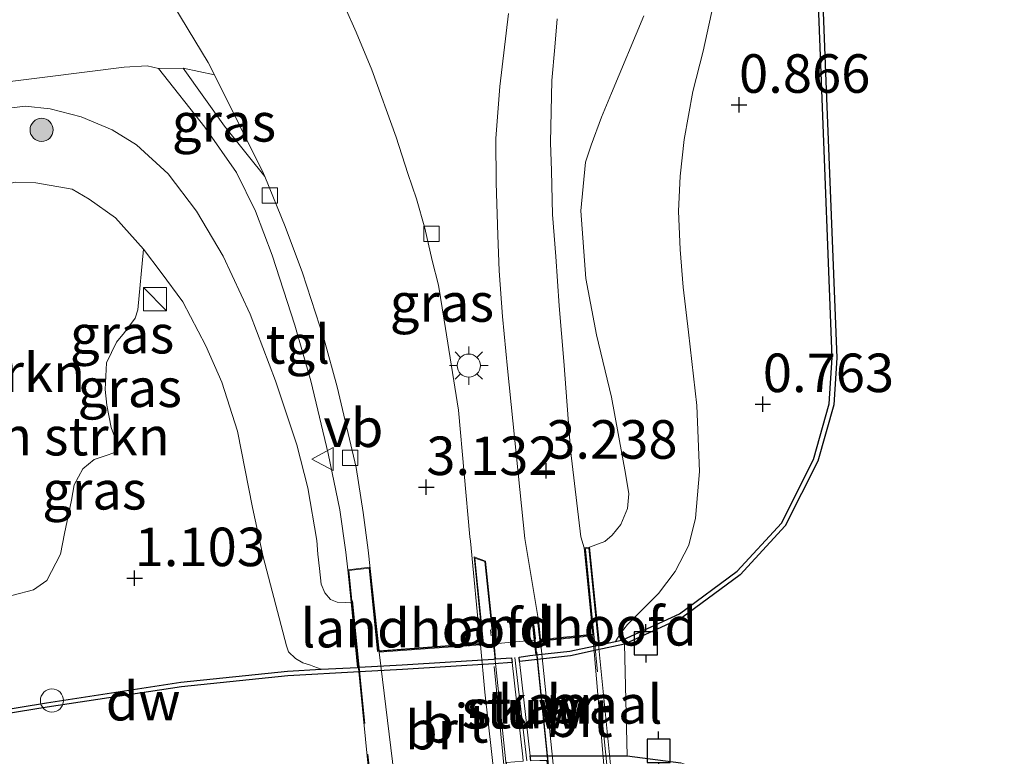
# Model space of a CAD drawing. Units: metres. Extents: x 127233 to 129371, y 462500 to 468753.
# Drawn here: x 128046 to 128109, y 464847 to 464894 of the extents above; entities that cross this region are included whole.
import ezdxf
from ezdxf.enums import TextEntityAlignment as Align

# ---------------------------------------------------------------- set-up
doc = ezdxf.new("R2010")
doc.units = ezdxf.units.M
doc.linetypes.add('IE-TERREINAFSCHEIDING', pattern=[10, 8, -2])
doc.layers.get('0').update_dxf_attribs({"lineweight": 25})
for name, color, linetype in [('B-ME-GC-DAMWAND-GV-B6', 10, 'Continuous'), ('B-ME-GW-HOOGTEPUNT-S-B1', 10, 'Continuous'), ('B-ME-VV-AFMEERCONSTRUCTIE-S-B1', 10, 'Continuous')]:
    doc.layers.add(name, color=color, linetype=linetype)
for name, color, linetype, lineweight in [('B-ME-GR-BOMENSTRUIKEN-GV-B6', 93, 'Continuous', 18), ('B-ME-GR-BOOM-S-B1', 93, 'Continuous', 18), ('B-ME-GW-KRUINLIJN-L-B1', 93, 'Continuous', 18), ('B-ME-GW-TEENLIJN-L-B1', 93, 'Continuous', 18), ('B-ME-IE-GRASLAND-GV-B6', 93, 'Continuous', 18), ('B-ME-IE-HULPGEOMETRIE-L-B1', 53, 'Continuous', 18), ('B-ME-IE-INRICHTINGSELEMENT-S-B1', 253, 'Continuous', 18), ('B-ME-IE-MEUBILAIR_WEGMEUBILAIR-LICHTMAST-S-B1', 8, 'Continuous', 18), ('B-ME-IE-TERREINAFSCHEIDING-RASTERHEKWERK-L-B2', 8, 'IE-TERREINAFSCHEIDING', 18), ('B-ME-KW-BRUG-GV-B7', 173, 'Continuous', 18), ('B-ME-KW-LANDHOOFD-GV-B6', 173, 'Continuous', 18), ('B-ME-KW-STUW-GV-B6', 173, 'Continuous', 18), ('B-ME-KW-STUW-L-B1', 173, 'Continuous', 18), ('B-ME-OB-WATERLIJN-L-B1', 133, 'OB-WATERLIJN', 18), ('B-ME-OG-WATER-GV-B6', 153, 'Continuous', 18), ('B-ME-VH-VERH_SOORT-BITUMEN-GV-B6', 8, 'IE-TERREINAFSCHEIDING-NATUURLIJK-HOUTWAL', 18), ('B-ME-VH-VERH_SOORT-BITUMEN-GV-B7', 8, 'Continuous', 18), ('B-ME-VH-VERH_SOORT-ONVERHARD-GV-B6', 8, 'Continuous', 18), ('B-ME-VH-VERH_SOORT-TEGELS-GV-B6', 8, 'Continuous', 18), ('B-ME-VV-KOLK-S-B1', 8, 'Continuous', 18), ('B-ME-VW-MEUBILAIR_WEGMEUBILAIR-VERKEERSBORD-S-B1', 8, 'Continuous', 18)]:
    doc.layers.add(name, color=color, linetype=linetype, lineweight=lineweight)
doc.styles.add('NLCS-ISO', font='NLCS-ISO.TTF')
doc.linetypes.add('IE-TERREINAFSCHEIDING-NATUURLIJK-HOUTWAL', pattern='A,7,-1.5,[67,NLCS.SHX,S=0.75,R=45,X=0,Y=0],-1.5,7,-1.5,[70,NLCS.SHX,S=0.75,R=0,X=0,Y=0],-1.5', length=20)
doc.linetypes.add('OB-WATERLIJN', pattern='A,10,[32,NLCS.SHX,S=2,R=0,X=0,Y=0],-12', length=22)

# ---------------------------------------------------------------- blocks, each defined once
blk = doc.blocks.new('hoogtepunt')
for p, q in [((-0.5, 0), (0.5, 0)), ((0, 0.5), (0, -0.5))]:
    blk.add_line(p, q)
blk = doc.blocks.new('boom')
h = blk.add_hatch(color=256)
edge = h.paths.add_edge_path()
edge.add_arc((0, 0), 0.75, 0, 360)
blk.add_circle((0, 0), 0.75)
blk = doc.blocks.new('kast')
blk.add_line((-0.75, -0.75), (0.75, 0.75))
blk.add_lwpolyline([(-0.75, 0.75), (0.75, 0.75), (0.75, -0.75), (-0.75, -0.75)], close=True)
blk = doc.blocks.new('lantaarnpaal')
for p, q in [((-0.884, 0.884), (-0.53, 0.53)), ((0, 0.75), (0, 1.25)), ((0.53, 0.53), (0.884, 0.884)), ((-0.75, 0), (-1.25, 0)), ((0.75, 0), (1.25, 0)), ((-0.53, -0.53), (-0.884, -0.884)), ((0.53, -0.53), (0.884, -0.884)), ((0, -0.75), (0, -1.25))]:
    blk.add_line(p, q)
blk.add_circle((0, 0), 0.75)
blk = doc.blocks.new('meerpaal')
for p, q in [((0.75, 0.75), (-0.75, 0.75)), ((-0.75, 0.75), (-0.75, -0.75)), ((0.75, -0.75), (0.75, 0.75)), ((-0.75, 0), (-1.25, 0)), ((0.75, 0), (1.25, 0)), ((-0.75, -0.75), (0.75, -0.75))]:
    blk.add_line(p, q)
blk = doc.blocks.new('dtb')
blk.add_circle((0, 0), 0.75)
blk = doc.blocks.new('kolk')
blk.add_lwpolyline([(-0.5, -0.5), (0.5, -0.5), (0.5, 0.5), (-0.5, 0.5)], close=True)
blk = doc.blocks.new('verkeersbord')
for p, q in [((0, 0.75), (-0.75, -0.625)), ((0.75, -0.625), (0, 0.75)), ((-0.75, -0.625), (0.75, -0.625))]:
    blk.add_line(p, q)

msp = doc.modelspace()

# ---------------------------------------------------------------- linework, layer by layer
at = {"layer": 'B-ME-GC-DAMWAND-GV-B6'}
for points in [[(128096.464, 464925.133, -0.254), (128097.786, 464890.894, -0.254), (128098.517, 464872.398, -0.254), (128098.318, 464869.342, -0.254), (128097.27, 464865.684, -0.254), (128095.167, 464861.488, -0.254), (128092.25, 464858.309, -0.254), (128088.452, 464855.51, -0.254), (128084.729, 464853.792, -0.254), (128082.904, 464853.404, -0.254), (128081.244, 464853.05, -0.254), (128077.926, 464852.681, -0.254), (128077.895, 464852.961, 0.728), (128078.588, 464853.057, 0.728), (128078.987, 464853.102, 0.756), (128081.196, 464853.347, 0.79), (128082.737, 464853.675, 0.751), (128082.873, 464853.704, 0.748), (128083.107, 464853.754, 0.736), (128084.155, 464853.976, 0.693), (128084.634, 464854.078, 0.719), (128088.299, 464855.77, 0.756), (128092.049, 464858.533, 0.679), (128094.918, 464861.66, 0.691), (128096.989, 464865.793, 0.568), (128098.021, 464869.394, 0.568), (128098.217, 464872.402, 0.568), (128097.486, 464890.882, 0.568), (128096.504, 464916.302, 0.565)], [(128077.446, 464852.605, -0.383), (128076.261, 464852.529, -0.383), (128070.332, 464852.151, -0.383), (128067.557, 464852.004, -0.383), (128062.9, 464851.758, -0.383), (128056.002, 464851.043, -0.383), (128047.294, 464849.703, -0.383), (128035.851, 464847.846, -0.383), (128014.793, 464844.155, -0.383)], [(128023.685, 464846.018, 0.545), (128035.822, 464848.146, 0.58), (128043.937, 464849.462, 0.548), (128047.247, 464849.999, 0.54), (128055.964, 464851.341, 0.462), (128062.877, 464852.057, 0.458), (128065.054, 464852.172, 0.458), (128067.426, 464852.298, 0.458), (128067.526, 464852.303, 0.458), (128070.316, 464852.451, 0.458), (128076.23, 464852.836, 0.675), (128076.38, 464852.846, 0.68), (128077.412, 464852.913, 0.718), (128077.446, 464852.605, -0.383)], [(128078.658, 464846.234, 0.586), (128078.622, 464846.552, -0.254), (128079.637, 464846.553, -0.254), (128084.908, 464846.56, -0.254), (128088.398, 464846.104, -0.254)]]:
    msp.add_polyline3d(points, dxfattribs=at)
at = {"layer": 'B-ME-GR-BOMENSTRUIKEN-GV-B6'}
for points in [[(128045.231, 464883.8, 1.168), (128046.543, 464883.755, 1.155), (128048.904, 464883.336, 1.176), (128050.009, 464882.696, 1.176), (128051.724, 464881.471, 1.176), (128053.529, 464879.438, 1.176), (128053.163, 464875.5, 1.113), (128052.993, 464874.966, 1.096), (128052.295, 464874.029, 1.079), (128051.792, 464873.4, 1.068)], [(128051.792, 464873.4, 1.068), (128051.137, 464872.066, 1.068), (128051.043, 464870.336, 1.073), (128051.156, 464869.317, 1.125), (128051.432, 464867.858, 1.13), (128051.841, 464866.757, 1.159), (128051.759, 464866.461, 1.13), (128051.614, 464866.216, 1.119), (128051.117, 464866.046, 1.085), (128050.343, 464865.789, 1.079), (128049.607, 464865.191, 1.073), (128049.035, 464864.153, 1.079), (128048.858, 464863.159, 1.108), (128048.411, 464860.989, 1.113), (128048.16, 464859.643, 1.159), (128047.26, 464857.939, 1.193), (128046.41, 464857.329, 1.21), (128043.737, 464856.631, 1.233)]]:
    msp.add_polyline3d(points, dxfattribs=at)
at = {"layer": 'B-ME-GW-KRUINLIJN-L-B1'}
for points in [[(128085.996, 464894.585, 2.802), (128083.886, 464889.56, 2.9), (128083.24, 464888.018, 2.94), (128082.57, 464886.202, 3.019), (128082.203, 464885.099, 3.043), (128081.9, 464881.935, 3.095), (128082.225, 464877.534, 3.081), (128082.93, 464873.882, 2.997), (128083.897, 464869.825, 2.948), (128084.798, 464864.889, 2.892), (128085.028, 464863.553, 2.913), (128084.927, 464862.614, 2.959), (128084.491, 464861.567, 2.98), (128083.937, 464860.874, 3.042), (128083.473, 464860.458, 3.127), (128082.477, 464860.098, 3.322)], [(128064.852, 464859.649, 3.01), (128064.773, 464860.539, 2.916), (128064.202, 464863.961, 2.859), (128063.486, 464866.74, 2.783), (128062.1, 464870.888, 2.713), (128060.448, 464875.224, 2.746), (128058.698, 464878.977, 2.737), (128056.983, 464881.918, 2.713), (128055.137, 464884.327, 2.683), (128053.076, 464886.222, 2.727), (128051.498, 464887.19, 2.691), (128049.499, 464888.03, 2.635), (128047.482, 464888.542, 2.535), (128045.857, 464888.715, 2.437), (128043.789, 464888.459, 2.394), (128041.67, 464887.924, 2.294), (128040.044, 464887.363, 2.204), (128039.01, 464886.622, 2.091), (128038.481, 464885.746, 1.907), (128037.955, 464883.619, 1.799), (128037.865, 464881.485, 1.658), (128037.873, 464881.341, 1.588), (128038.21, 464875.18, 1.138)], [(128067.006, 464856.537, 2.387), (128066.635, 464856.501, 2.974), (128066.098, 464856.526, 2.968), (128065.657, 464856.702, 2.968), (128065.299, 464857.14, 2.976), (128065.068, 464857.705, 2.999), (128064.957, 464858.705, 2.988), (128064.852, 464859.649, 3.01)]]:
    msp.add_polyline3d(points, dxfattribs=at)
at = {"layer": 'B-ME-GW-TEENLIJN-L-B1'}
for points in [[(128086.942, 464857.096, 0.63), (128088.036, 464858.524, 0.63), (128088.909, 464860.227, 0.686), (128089.339, 464861.989, 0.732), (128089.603, 464865.013, 0.746), (128089.427, 464869.295, 0.743), (128088.899, 464874.055, 0.9), (128088.547, 464876.983, 1.006), (128088.36, 464879.412, 1.006), (128088.247, 464881.904, 1.019), (128088.349, 464884.175, 0.976), (128088.6, 464886.571, 0.992), (128089.18, 464889.684, 0.941), (128089.844, 464892.289, 0.933), (128091.498, 464899.959, 0.919), (128092.52, 464903.502, 0.898), (128093.633, 464907.464, 0.914), (128093.976, 464908.709, 0.852)], [(128061.308, 464859.473, 1.303), (128060.616, 464862.664, 1.187), (128059.631, 464867.619, 1.252), (128058.625, 464870.802, 1.29), (128057.573, 464873.162, 1.265), (128056.086, 464876.019, 1.203), (128054.676, 464877.932, 1.195), (128053.529, 464879.438, 1.176), (128051.724, 464881.471, 1.176), (128050.009, 464882.696, 1.176), (128048.904, 464883.336, 1.176), (128046.543, 464883.755, 1.155), (128045.231, 464883.8, 1.168), (128044.194, 464883.576, 1.157), (128041.729, 464882.731, 1.144), (128040.784, 464881.673, 1.114), (128040.461, 464880.412, 1.098), (128040.129, 464878.252, 1.079), (128040.042, 464876.091, 1.006)], [(128061.308, 464859.473, 1.303), (128062.809, 464853.693, 0.631), (128062.949, 464853.301, 0.607), (128063.39, 464852.872, 0.562), (128063.871, 464852.588, 0.498), (128064.365, 464852.446, 0.484), (128064.591, 464852.356, 0.475), (128065.054, 464852.172, 0.458)], [(128086.942, 464857.096, 0.63), (128085.914, 464856.056, 0.646), (128084.934, 464855.077, 0.641), (128084.456, 464854.479, 0.665), (128084.155, 464853.976, 0.693)]]:
    msp.add_polyline3d(points, dxfattribs=at)
at = {"layer": 'B-ME-IE-GRASLAND-GV-B6'}
for points in [[(128096.504, 464916.302, 0.565), (128097.486, 464890.882, 0.568), (128098.217, 464872.402, 0.568), (128098.021, 464869.394, 0.568), (128096.989, 464865.793, 0.568), (128094.918, 464861.66, 0.691), (128092.049, 464858.533, 0.679), (128088.299, 464855.77, 0.756), (128084.634, 464854.078, 0.719), (128084.155, 464853.976, 0.693), (128084.456, 464854.479, 0.665), (128084.934, 464855.077, 0.641), (128085.914, 464856.056, 0.646), (128086.942, 464857.096, 0.63), (128088.036, 464858.524, 0.63), (128088.909, 464860.227, 0.686), (128089.339, 464861.989, 0.732), (128089.603, 464865.013, 0.746), (128089.427, 464869.295, 0.743), (128088.899, 464874.055, 0.9), (128088.547, 464876.983, 1.006), (128088.36, 464879.412, 1.006), (128088.247, 464881.904, 1.019), (128088.349, 464884.175, 0.976), (128088.6, 464886.571, 0.992), (128089.18, 464889.684, 0.941), (128089.844, 464892.289, 0.933), (128091.498, 464899.959, 0.919)], [(128091.498, 464899.959, 0.919), (128089.844, 464892.289, 0.933), (128089.18, 464889.684, 0.941), (128088.6, 464886.571, 0.992), (128088.349, 464884.175, 0.976), (128088.247, 464881.904, 1.019), (128088.36, 464879.412, 1.006), (128088.547, 464876.983, 1.006), (128088.899, 464874.055, 0.9), (128089.427, 464869.295, 0.743), (128089.603, 464865.013, 0.746), (128089.339, 464861.989, 0.732), (128088.909, 464860.227, 0.686), (128088.036, 464858.524, 0.63), (128086.942, 464857.096, 0.63), (128085.914, 464856.056, 0.646), (128084.934, 464855.077, 0.641), (128084.456, 464854.479, 0.665), (128084.155, 464853.976, 0.693), (128083.107, 464853.754, 0.736), (128082.477, 464860.098, 3.322), (128083.473, 464860.458, 3.127), (128083.937, 464860.874, 3.042), (128084.491, 464861.567, 2.98), (128084.927, 464862.614, 2.959), (128085.028, 464863.553, 2.913), (128084.798, 464864.889, 2.892), (128083.897, 464869.825, 2.948), (128082.93, 464873.882, 2.997), (128082.225, 464877.534, 3.081), (128081.9, 464881.935, 3.095), (128082.203, 464885.099, 3.043), (128082.57, 464886.202, 3.019), (128083.24, 464888.018, 2.94), (128083.886, 464889.56, 2.9), (128085.996, 464894.585, 2.802)], [(128078.263, 464860.672, 3.179), (128079.171, 464855.214, 3.357), (128078.773, 464855.175, 3.357), (128078.888, 464854.064, 3.454), (128078.859, 464854.061, 3.454), (128076.278, 464853.822, 3.469), (128075.714, 464859.195, 3.509), (128074.976, 464859.467, 3.513), (128075.538, 464853.869, 3.533), (128075.381, 464853.858, 3.324), (128074.742, 464860.482, 3.235), (128074.712, 464860.77, 3.232), (128073.963, 464868.991, 3.211), (128073.044, 464874.824, 3.108), (128072.683, 464877.098, 3.094), (128072.259, 464878.712, 3.097), (128071.781, 464880.81, 3.097), (128071.244, 464882.71, 3.092), (128070.679, 464884.363, 3.076), (128069.93, 464886.703, 3.043), (128068.356, 464891.075, 2.975), (128067.322, 464893.519, 2.927), (128066.614, 464895.13, 2.915)], [(128077.204, 464894.746, 2.967), (128076.642, 464890.001, 3.081), (128076.39, 464886.624, 3.14), (128076.41, 464883.74, 3.197), (128076.514, 464880.349, 3.192), (128076.607, 464878.045, 3.165), (128076.827, 464875.075, 3.159), (128077.146, 464871.707, 3.162), (128077.847, 464864.897, 3.189), (128078.263, 464860.672, 3.179)], [(128085.996, 464894.585, 2.802), (128083.886, 464889.56, 2.9), (128083.24, 464888.018, 2.94), (128082.57, 464886.202, 3.019), (128082.203, 464885.099, 3.043), (128081.9, 464881.935, 3.095), (128082.225, 464877.534, 3.081), (128082.93, 464873.882, 2.997), (128083.897, 464869.825, 2.948), (128084.798, 464864.889, 2.892), (128085.028, 464863.553, 2.913), (128084.927, 464862.614, 2.959), (128084.491, 464861.567, 2.98), (128083.937, 464860.874, 3.042), (128083.473, 464860.458, 3.127), (128082.477, 464860.098, 3.322), (128082.131, 464860.056, 3.322), (128081.906, 464860.769, 3.223), (128081.245, 464866.417, 3.116), (128080.798, 464872.168, 3.16), (128080.509, 464875.757, 3.124), (128080.288, 464878.973, 3.116), (128080.068, 464881.699, 3.103), (128080, 464884.523, 3.097), (128079.931, 464886.367, 3.07), (128080.031, 464890.381, 2.981), (128080.225, 464892.553, 2.927), (128080.375, 464894.394, 2.889)], [(128041.763, 464889.928, 2.293), (128047.132, 464890.605, 2.434), (128052.286, 464891.259, 2.526), (128053.774, 464891.342, 2.547), (128054.514, 464891.173, 2.497)], [(128054.514, 464891.173, 2.497), (128057.522, 464887.368, 2.629), (128059.566, 464884.41, 2.737), (128060.796, 464881.905, 2.759), (128061.875, 464879.057, 2.87), (128063.359, 464874.512, 2.995), (128064.386, 464870.896, 3.076), (128065.509, 464866.175, 3.238), (128066.267, 464862.529, 3.292), (128066.672, 464859.768, 3.355), (128066.799, 464858.624, 3.337), (128067.006, 464856.537, 2.387), (128066.635, 464856.501, 2.974), (128066.098, 464856.526, 2.968), (128065.657, 464856.702, 2.968), (128065.299, 464857.14, 2.976), (128065.068, 464857.705, 2.999), (128064.957, 464858.705, 2.988), (128064.852, 464859.649, 3.01), (128064.773, 464860.539, 2.916), (128064.202, 464863.961, 2.859), (128063.486, 464866.74, 2.783), (128062.1, 464870.888, 2.713), (128060.448, 464875.224, 2.746), (128058.698, 464878.977, 2.737), (128056.983, 464881.918, 2.713), (128055.137, 464884.327, 2.683), (128053.076, 464886.222, 2.727), (128051.498, 464887.19, 2.691), (128049.499, 464888.03, 2.635), (128047.482, 464888.542, 2.535), (128045.857, 464888.715, 2.437), (128043.789, 464888.459, 2.394)], [(128058.134, 464890.763, 2.517), (128061.314, 464884.359, 2.67), (128061.397, 464884.157, 2.725), (128060.346, 464885.476, 2.708), (128058.795, 464887.428, 2.656), (128056.119, 464891.188, 2.551), (128058.134, 464890.763, 2.517)], [(128043.789, 464888.459, 2.394), (128045.857, 464888.715, 2.437), (128047.482, 464888.542, 2.535), (128049.499, 464888.03, 2.635), (128051.498, 464887.19, 2.691), (128053.076, 464886.222, 2.727), (128055.137, 464884.327, 2.683), (128056.983, 464881.918, 2.713), (128058.698, 464878.977, 2.737), (128060.448, 464875.224, 2.746), (128062.1, 464870.888, 2.713), (128063.486, 464866.74, 2.783), (128064.202, 464863.961, 2.859), (128064.773, 464860.539, 2.916), (128064.852, 464859.649, 3.01)], [(128064.852, 464859.649, 3.01), (128064.957, 464858.705, 2.988), (128065.068, 464857.705, 2.999), (128065.299, 464857.14, 2.976), (128065.657, 464856.702, 2.968), (128066.098, 464856.526, 2.968), (128066.635, 464856.501, 2.974), (128067.006, 464856.537, 2.387), (128067.426, 464852.298, 0.458), (128065.054, 464852.172, 0.458), (128064.591, 464852.356, 0.475), (128064.365, 464852.446, 0.484), (128063.871, 464852.588, 0.498), (128063.39, 464852.872, 0.562), (128062.949, 464853.301, 0.607), (128062.809, 464853.693, 0.631), (128061.308, 464859.473, 1.303), (128060.616, 464862.664, 1.187), (128059.631, 464867.619, 1.252), (128058.625, 464870.802, 1.29), (128057.573, 464873.162, 1.265), (128056.086, 464876.019, 1.203), (128054.676, 464877.932, 1.195), (128053.529, 464879.438, 1.176), (128051.724, 464881.471, 1.176), (128050.009, 464882.696, 1.176), (128048.904, 464883.336, 1.176), (128046.543, 464883.755, 1.155), (128045.231, 464883.8, 1.168)], [(128043.737, 464856.631, 1.233), (128046.41, 464857.329, 1.21), (128047.26, 464857.939, 1.193), (128048.16, 464859.643, 1.159), (128048.411, 464860.989, 1.113), (128048.858, 464863.159, 1.108), (128049.035, 464864.153, 1.079), (128049.607, 464865.191, 1.073), (128050.343, 464865.789, 1.079), (128051.117, 464866.046, 1.085), (128051.614, 464866.216, 1.119), (128051.759, 464866.461, 1.13), (128051.841, 464866.757, 1.159), (128051.432, 464867.858, 1.13), (128051.156, 464869.317, 1.125), (128051.043, 464870.336, 1.073), (128051.137, 464872.066, 1.068), (128051.792, 464873.4, 1.068), (128052.295, 464874.029, 1.079), (128052.993, 464874.966, 1.096), (128053.163, 464875.5, 1.113), (128053.529, 464879.438, 1.176), (128054.676, 464877.932, 1.195), (128056.086, 464876.019, 1.203), (128057.573, 464873.162, 1.265), (128058.625, 464870.802, 1.29), (128059.631, 464867.619, 1.252), (128060.616, 464862.664, 1.187), (128061.308, 464859.473, 1.303)], [(128061.308, 464859.473, 1.303), (128062.809, 464853.693, 0.631), (128062.949, 464853.301, 0.607), (128063.39, 464852.872, 0.562), (128063.871, 464852.588, 0.498), (128064.365, 464852.446, 0.484), (128064.591, 464852.356, 0.475), (128065.054, 464852.172, 0.458), (128062.877, 464852.057, 0.458), (128055.964, 464851.341, 0.462), (128047.247, 464849.999, 0.54), (128043.937, 464849.462, 0.548)]]:
    msp.add_polyline3d(points, dxfattribs=at)
at = {"layer": 'B-ME-IE-HULPGEOMETRIE-L-B1'}
msp.add_line((128084.908, 464846.56, -0.254), (128084.729, 464853.792, -0.254), dxfattribs=at)
at = {"layer": 'B-ME-IE-TERREINAFSCHEIDING-RASTERHEKWERK-L-B2'}
for p, q in [((128082.213, 464859.965, 3.25), (128084.187, 464839.843, 3.026)), ((128068.904, 464838.706, 3.297), (128066.895, 464858.535, 3.367)), ((128077.077, 464844.384, 3.402), (128076.039, 464854.742, 3.487))]:
    msp.add_line(p, q, dxfattribs=at)
msp.add_polyline3d([(128079.941, 464844.719, 3.385), (128079.879, 464845.322, 3.485), (128078.965, 464854.147, 3.454), (128078.867, 464855.089, 3.426)], dxfattribs=at)
at = {"layer": 'B-ME-KW-BRUG-GV-B7'}
for points in [[(128079.909, 464844.651, 3.236), (128078.828, 464855.13, 3.357), (128079.126, 464855.159, 3.339), (128079.241, 464854.046, 3.329), (128082.736, 464854.406, 3.325), (128082.623, 464855.502, 3.32), (128082.185, 464860.012, 3.322), (128082.432, 464860.042, 3.322), (128084.452, 464839.699, 3.033), (128084.157, 464839.664, 3.039), (128083.573, 464845.675, 3.231), (128080.141, 464845.322, 3.232), (128080.208, 464844.676, 3.233), (128079.909, 464844.651, 3.236)], [(128068.83, 464838.65, 3.261), (128066.854, 464858.58, 3.337), (128068.167, 464858.739, 3.322), (128068.709, 464853.319, 3.417), (128075.593, 464853.823, 3.533), (128075.034, 464859.392, 3.513), (128075.668, 464859.159, 3.509), (128077.748, 464839.345, 3.251), (128077.095, 464839.261, 3.251), (128076.448, 464844.88, 3.396), (128069.685, 464844.337, 3.466), (128070.207, 464838.767, 3.261), (128068.83, 464838.65, 3.261)]]:
    msp.add_polyline3d(points, dxfattribs=at)
at = {"layer": 'B-ME-KW-LANDHOOFD-GV-B6'}
for points in [[(128083.107, 464853.754, 0.736), (128082.873, 464853.704, 0.748), (128082.737, 464853.675, 0.751), (128081.196, 464853.347, 0.79), (128078.987, 464853.102, 0.756), (128078.888, 464854.064, 3.454), (128078.773, 464855.175, 3.357), (128079.171, 464855.214, 3.357), (128079.286, 464854.101, 3.454), (128082.681, 464854.451, 3.32), (128082.131, 464860.056, 3.322), (128082.477, 464860.098, 3.322), (128083.107, 464853.754, 0.736)], [(128076.278, 464853.822, 3.469), (128076.38, 464852.846, 0.68), (128076.23, 464852.836, 0.675), (128070.316, 464852.451, 0.458), (128067.526, 464852.303, 0.458), (128067.426, 464852.298, 0.458), (128067.006, 464856.537, 2.387), (128066.799, 464858.624, 3.337), (128068.212, 464858.795, 3.322), (128068.754, 464853.372, 3.417), (128068.816, 464853.377, 3.432), (128075.381, 464853.858, 3.324), (128075.538, 464853.869, 3.533), (128074.976, 464859.467, 3.513), (128075.714, 464859.195, 3.509), (128076.278, 464853.822, 3.469)]]:
    msp.add_polyline3d(points, dxfattribs=at)
at = {"layer": 'B-ME-KW-STUW-GV-B6'}
msp.add_polyline3d([(128078.987, 464853.102, 0.756), (128078.588, 464853.057, 0.728), (128077.895, 464852.961, 0.728), (128077.926, 464852.681, -0.254), (128078.622, 464846.552, -0.254), (128078.658, 464846.234, 0.586), (128079.236, 464846.253, 0.723), (128079.668, 464846.254, 0.723), (128079.693, 464846.254, 0.723), (128079.798, 464845.239, 3.485), (128079.773, 464845.237, 3.485), (128077.205, 464844.99, 3.496), (128077.086, 464846.128, 0.533), (128078.173, 464846.205, 0.532), (128078.14, 464846.494, -0.383), (128077.446, 464852.605, -0.383), (128077.412, 464852.913, 0.718), (128076.38, 464852.846, 0.68), (128076.278, 464853.822, 3.469), (128078.859, 464854.061, 3.454), (128078.888, 464854.064, 3.454), (128078.987, 464853.102, 0.756)], dxfattribs=at)
at = {"layer": 'B-ME-KW-STUW-L-B1'}
msp.add_line((128078.401, 464846.23, 4.321), (128077.623, 464852.927, 4.321), dxfattribs=at)
at = {"layer": 'B-ME-OB-WATERLIJN-L-B1'}
msp.add_line((128077.926, 464852.681, -0.254), (128078.622, 464846.552, -0.254), dxfattribs=at)
for points in [[(128054.383, 465372.615, -0.254), (128058.426, 465332.655, -0.254), (128061.982, 465297.985, -0.254), (128066.41, 465256.261, -0.254), (128070.178, 465217.822, -0.254), (128073.868, 465183.223, -0.254), (128079.96, 465123.216, -0.254), (128084.836, 465076.418, -0.254), (128089.449, 465030.769, -0.254), (128093.473, 464991.899, -0.254), (128093.963, 464984.825, -0.254), (128095.008, 464959.984, -0.254), (128096.464, 464925.133, -0.254), (128097.786, 464890.894, -0.254), (128098.517, 464872.398, -0.254)], [(128084.729, 464853.792, -0.254), (128082.904, 464853.404, -0.254), (128081.244, 464853.05, -0.254), (128077.926, 464852.681, -0.254)], [(128084.908, 464846.56, -0.254), (128079.637, 464846.553, -0.254), (128078.622, 464846.552, -0.254)], [(128084.908, 464846.56, -0.254), (128088.398, 464846.104, -0.254), (128092.224, 464844.72, -0.254), (128095.889, 464842.564, -0.254), (128098.574, 464839.894, -0.254), (128100.633, 464837.023, -0.254), (128102.117, 464833.908, -0.254), (128103.074, 464827.82, -0.254)]]:
    msp.add_polyline3d(points, dxfattribs=at)
at = {"layer": 'B-ME-OG-WATER-GV-B6'}
for points in [[(128109.3769, 464781.1616, -0.254), (128106.917, 464799.311, -0.254), (128103.074, 464827.82, -0.254), (128102.117, 464833.908, -0.254), (128100.633, 464837.023, -0.254), (128098.574, 464839.894, -0.254), (128095.889, 464842.564, -0.254), (128092.224, 464844.72, -0.254), (128088.398, 464846.104, -0.254), (128084.908, 464846.56, -0.254), (128084.729, 464853.792, -0.254), (128088.452, 464855.51, -0.254), (128092.25, 464858.309, -0.254), (128095.167, 464861.488, -0.254), (128097.27, 464865.684, -0.254), (128098.318, 464869.342, -0.254), (128098.517, 464872.398, -0.254), (128097.786, 464890.894, -0.254), (128096.464, 464925.133, -0.254), (128095.008, 464959.984, -0.254), (128093.963, 464984.825, -0.254), (128093.473, 464991.899, -0.254), (128089.449, 465030.769, -0.254), (128084.836, 465076.418, -0.254)], [(128084.908, 464846.56, -0.254), (128079.637, 464846.553, -0.254), (128078.622, 464846.552, -0.254), (128077.926, 464852.681, -0.254), (128081.244, 464853.05, -0.254), (128082.904, 464853.404, -0.254), (128084.729, 464853.792, -0.254), (128084.908, 464846.56, -0.254)], [(127947.247, 464809.964, -0.383), (127960.982, 464818.574, -0.383), (127964.449, 464824.979, -0.383), (127987.278, 464836.84, -0.383), (127994.556, 464836.228, -0.383), (127996.002, 464837.113, -0.383), (128000.77, 464839.637, -0.383), (128007.819, 464842.554, -0.383), (128009.207, 464842.952, -0.383), (128009.408, 464843.01, -0.383), (128010.459, 464843.303, -0.383), (128014.793, 464844.155, -0.383), (128035.851, 464847.846, -0.383), (128047.294, 464849.703, -0.383), (128056.002, 464851.043, -0.383), (128062.9, 464851.758, -0.383), (128067.557, 464852.004, -0.383), (128070.332, 464852.151, -0.383), (128076.261, 464852.529, -0.383), (128077.446, 464852.605, -0.383), (128078.14, 464846.494, -0.383)]]:
    msp.add_polyline3d(points, dxfattribs=at)
at = {"layer": 'B-ME-VH-VERH_SOORT-BITUMEN-GV-B6'}
for points in [[(128066.614, 464895.13, 2.915), (128067.322, 464893.519, 2.927), (128068.356, 464891.075, 2.975), (128069.93, 464886.703, 3.043), (128070.679, 464884.363, 3.076), (128071.244, 464882.71, 3.092), (128071.781, 464880.81, 3.097), (128072.259, 464878.712, 3.097), (128072.683, 464877.098, 3.094), (128073.044, 464874.824, 3.108), (128073.963, 464868.991, 3.211), (128074.712, 464860.77, 3.232), (128074.742, 464860.482, 3.235), (128075.381, 464853.858, 3.324), (128068.816, 464853.377, 3.432), (128068.109, 464859.895, 3.306), (128067.785, 464862.343, 3.306), (128067.326, 464865.26, 3.173), (128066.09, 464870.513, 2.984), (128065.26, 464873.579, 2.864), (128063.853, 464877.916, 2.778), (128062.73, 464880.922, 2.716), (128061.397, 464884.157, 2.725), (128061.314, 464884.359, 2.67), (128058.134, 464890.763, 2.517), (128057.739, 464891.558, 2.461), (128055.071, 464895.972, 2.329)], [(128080.375, 464894.394, 2.889), (128080.225, 464892.553, 2.927), (128080.031, 464890.381, 2.981), (128079.931, 464886.367, 3.07), (128080, 464884.523, 3.097), (128080.068, 464881.699, 3.103), (128080.288, 464878.973, 3.116), (128080.509, 464875.757, 3.124), (128080.798, 464872.168, 3.16), (128081.245, 464866.417, 3.116), (128081.906, 464860.769, 3.223), (128082.131, 464860.056, 3.322), (128082.681, 464854.451, 3.32), (128079.286, 464854.101, 3.454), (128079.171, 464855.214, 3.357), (128078.263, 464860.672, 3.179), (128077.847, 464864.897, 3.189), (128077.146, 464871.707, 3.162), (128076.827, 464875.075, 3.159), (128076.607, 464878.045, 3.165), (128076.514, 464880.349, 3.192), (128076.41, 464883.74, 3.197), (128076.39, 464886.624, 3.14), (128076.642, 464890.001, 3.081), (128077.204, 464894.746, 2.967)]]:
    msp.add_polyline3d(points, dxfattribs=at)
at = {"layer": 'B-ME-VH-VERH_SOORT-BITUMEN-GV-B7'}
for points in [[(128083.42, 464845.71, 3.154), (128080.186, 464845.377, 3.484), (128079.296, 464854.002, 3.454), (128082.691, 464854.352, 3.32), (128083.42, 464845.71, 3.154)], [(128076.327, 464844.92, 3.273), (128069.91, 464844.405, 3.336), (128068.826, 464853.277, 3.434), (128075.391, 464853.758, 3.325), (128075.687, 464850.692, 3.366), (128076.327, 464844.92, 3.273)]]:
    msp.add_polyline3d(points, dxfattribs=at)
at = {"layer": 'B-ME-VH-VERH_SOORT-ONVERHARD-GV-B6'}
msp.add_polyline3d([(128045.246, 464898.639, 2.155), (128046.059, 464898.43, 2.16), (128046.821, 464898.433, 2.182), (128047.882, 464898.687, 2.171), (128048.814, 464899.117, 2.152), (128049.558, 464899.771, 2.15), (128050.004, 464900.419, 2.158), (128050.273, 464901.184, 2.18), (128050.466, 464902.213, 2.216), (128051.937, 464900.416, 2.193), (128055.071, 464895.972, 2.329), (128057.739, 464891.558, 2.461), (128058.134, 464890.763, 2.517), (128056.119, 464891.188, 2.551), (128054.514, 464891.173, 2.497), (128053.774, 464891.342, 2.547), (128052.286, 464891.259, 2.526), (128047.132, 464890.605, 2.434), (128041.763, 464889.928, 2.293)], dxfattribs=at)
at = {"layer": 'B-ME-VH-VERH_SOORT-TEGELS-GV-B6'}
msp.add_polyline3d([(128061.397, 464884.157, 2.725), (128062.73, 464880.922, 2.716), (128063.853, 464877.916, 2.778), (128065.26, 464873.579, 2.864), (128066.09, 464870.513, 2.984), (128067.326, 464865.26, 3.173), (128067.785, 464862.343, 3.306), (128068.109, 464859.895, 3.306), (128068.816, 464853.377, 3.432), (128068.754, 464853.372, 3.417), (128068.212, 464858.795, 3.322), (128066.799, 464858.624, 3.337), (128066.672, 464859.768, 3.355), (128066.267, 464862.529, 3.292), (128065.509, 464866.175, 3.238), (128064.386, 464870.896, 3.076), (128063.359, 464874.512, 2.995), (128061.875, 464879.057, 2.87), (128060.796, 464881.905, 2.759), (128059.566, 464884.41, 2.737), (128057.522, 464887.368, 2.629), (128054.514, 464891.173, 2.497), (128056.119, 464891.188, 2.551), (128058.795, 464887.428, 2.656), (128060.346, 464885.476, 2.708), (128061.397, 464884.157, 2.725)], dxfattribs=at)

# ---------------------------------------------------------------- block references
at = {"layer": 'B-ME-GR-BOOM-S-B1', "rotation": 90}
msp.add_blockref('boom', (128046.928, 464887.187, 2.181), dxfattribs=at)
at = {"layer": 'B-ME-GW-HOOGTEPUNT-S-B1', "rotation": 90}
for p in [(128092.168, 464888.812, 0.866), (128092.168, 464888.812, 0.866), (128093.71, 464869.384, 0.763), (128093.71, 464869.384, 0.763), (128079.66, 464865.061, 3.238), (128079.66, 464865.061, 3.238), (128071.881, 464863.999, 3.132), (128071.881, 464863.999, 3.132), (128052.961, 464858.085, 1.103), (128052.961, 464858.085, 1.103)]:
    msp.add_blockref('hoogtepunt', p, dxfattribs=at)
at = {"layer": 'B-ME-IE-INRICHTINGSELEMENT-S-B1', "rotation": 90}
for name, p in [('kast', (128054.283, 464876.196, 2.153)), ('dtb', (128047.597, 464850.146, 0.54))]:
    msp.add_blockref(name, p, dxfattribs=at)
at = {"layer": 'B-ME-IE-MEUBILAIR_WEGMEUBILAIR-LICHTMAST-S-B1', "rotation": 90}
msp.add_blockref('lantaarnpaal', (128074.638, 464871.885, 3.232), dxfattribs=at)
at = {"layer": 'B-ME-VV-AFMEERCONSTRUCTIE-S-B1', "rotation": 90}
for p in [(128086.125, 464853.856, 0.969), (128086.95, 464846.881, 0.967)]:
    msp.add_blockref('meerpaal', p, dxfattribs=at)
at = {"layer": 'B-ME-VV-KOLK-S-B1', "rotation": 90}
for p in [(128061.729, 464882.93, 2.764), (128072.216, 464880.442, 3.16), (128066.939, 464865.89, 3.13)]:
    msp.add_blockref('kolk', p, dxfattribs=at)
at = {"layer": 'B-ME-VW-MEUBILAIR_WEGMEUBILAIR-VERKEERSBORD-S-B1', "rotation": 90}
msp.add_blockref('verkeersbord', (128065.21, 464865.818, 3.142), dxfattribs=at)

# ---------------------------------------------------------------- texts
at = {"layer": 'B-ME-GC-DAMWAND-GV-B6', "ltscale": 0.2, "style": 'NLCS-ISO'}
msp.add_text('dw', height=2.5, dxfattribs=at).set_placement((128053.5129, 464850.0995), align=Align.MIDDLE_CENTER)
at = {"layer": 'B-ME-GR-BOMENSTRUIKEN-GV-B6', "ltscale": 0.2, "style": 'NLCS-ISO'}
for p in [(128039.2395, 464871.4277), (128044.7357, 464867.3039)]:
    msp.add_text('bmn en strkn', height=2.5, dxfattribs=at).set_placement(p, align=Align.MIDDLE_CENTER)
at = {"layer": 'B-ME-GW-HOOGTEPUNT-S-B1', "ltscale": 0.2, "style": 'NLCS-ISO'}
for s, p in [('0.866', (128092.168, 464888.812, 0.866)), ('0.866', (128092.168, 464888.812, 0.866)), ('0.763', (128093.71, 464869.384, 0.763)), ('0.763', (128093.71, 464869.384, 0.763)), ('3.238', (128079.66, 464865.061, 3.238)), ('3.238', (128079.66, 464865.061, 3.238)), ('3.132', (128071.881, 464863.999, 3.132)), ('3.132', (128071.881, 464863.999, 3.132)), ('1.103', (128052.961, 464858.085, 1.103)), ('1.103', (128052.961, 464858.085, 1.103))]:
    msp.add_text(s, height=2.5, dxfattribs=at).set_placement(p, align=Align.BOTTOM_LEFT)
at = {"layer": 'B-ME-IE-GRASLAND-GV-B6', "ltscale": 0.2, "style": 'NLCS-ISO'}
for p in [(128058.758, 464887.6725), (128072.8925, 464875.98), (128052.149, 464873.9215), (128052.6455, 464870.4435), (128050.348, 464863.792)]:
    msp.add_text('gras', height=2.5, dxfattribs=at).set_placement(p, align=Align.MIDDLE_CENTER)
at = {"layer": 'B-ME-KW-BRUG-GV-B7', "ltscale": 0.2, "style": 'NLCS-ISO'}
for p in [(128081.3943, 464849.9025), (128072.2206, 464848.2232)]:
    msp.add_text('br', height=2.5, dxfattribs=at).set_placement(p, align=Align.MIDDLE_CENTER)
at = {"layer": 'B-ME-KW-LANDHOOFD-GV-B6', "ltscale": 0.2, "style": 'NLCS-ISO'}
for p in [(128071.9769, 464854.842), (128081.1857, 464854.9612)]:
    msp.add_text('landhoofd', height=2.5, dxfattribs=at).set_placement(p, align=Align.MIDDLE_CENTER)
at = {"layer": 'B-ME-KW-STUW-GV-B6', "ltscale": 0.2, "style": 'NLCS-ISO'}
msp.add_text('stuw', height=2.5, dxfattribs=at).set_placement((128078.3499, 464849.5934), align=Align.MIDDLE_CENTER)
at = {"layer": 'B-ME-KW-STUW-L-B1', "ltscale": 0.2, "style": 'NLCS-ISO'}
msp.add_text('stuw', height=2.5, dxfattribs=at).set_placement((128078.012, 464849.5785), align=Align.MIDDLE_CENTER)
at = {"layer": 'B-ME-OG-WATER-GV-B6', "ltscale": 0.2, "style": 'NLCS-ISO'}
msp.add_text('kanaal', height=2.5, dxfattribs=at).set_placement((128081.8597, 464849.894), align=Align.MIDDLE_CENTER)
at = {"layer": 'B-ME-VH-VERH_SOORT-BITUMEN-GV-B7', "ltscale": 0.2, "style": 'NLCS-ISO'}
for p in [(128081.8026, 464849.0302), (128073.7447, 464848.662)]:
    msp.add_text('bit', height=2.5, dxfattribs=at).set_placement(p, align=Align.MIDDLE_CENTER)
at = {"layer": 'B-ME-VH-VERH_SOORT-TEGELS-GV-B6', "ltscale": 0.2, "style": 'NLCS-ISO'}
msp.add_text('tgl', height=2.5, dxfattribs=at).set_placement((128063.5482, 464873.2613), align=Align.MIDDLE_CENTER)
at = {"layer": 'B-ME-VW-MEUBILAIR_WEGMEUBILAIR-VERKEERSBORD-S-B1', "ltscale": 0.2, "style": 'NLCS-ISO'}
msp.add_text('vb', height=2.5, dxfattribs=at).set_placement((128065.21, 464865.818, 3.142), align=Align.BOTTOM_LEFT)

doc.saveas('drawing.dxf')
